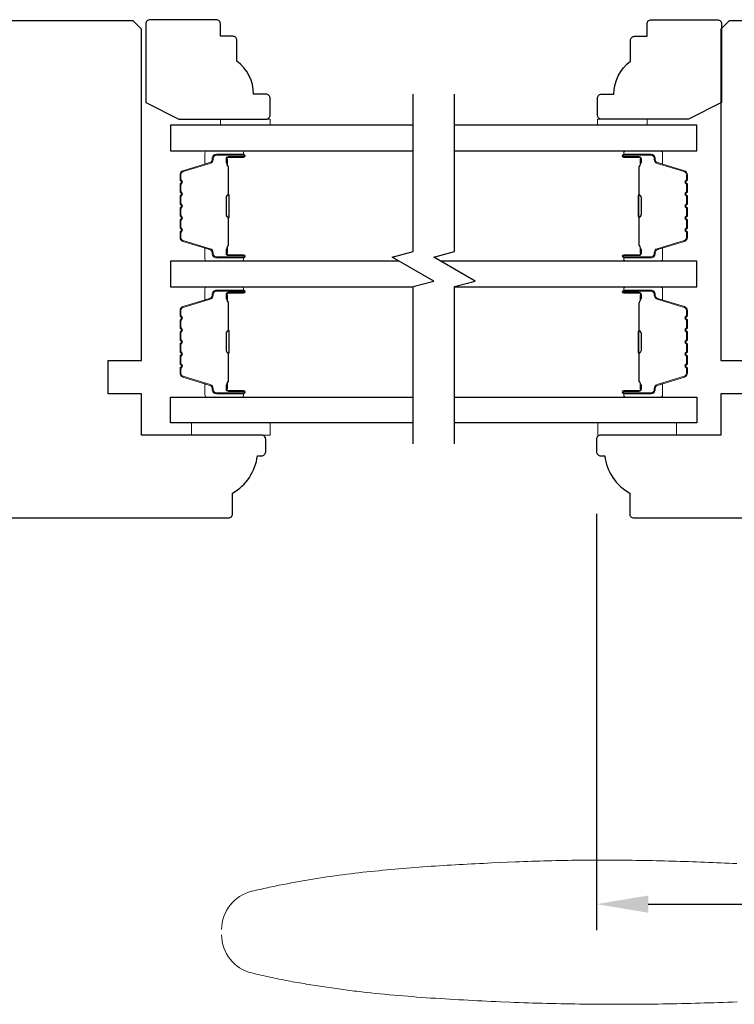
# Model space of a CAD drawing. Extents: x 3441 to 8553, y -533 to 5525.
# Drawn here: x 4939 to 5025, y 2405 to 2524 of the extents above; entities that cross this region are included whole.
import ezdxf

# ---------------------------------------------------------------- set-up
doc = ezdxf.new("R2010")
doc.units = 0
doc.header["$LTSCALE"] = 250
doc.header["$MEASUREMENT"] = 0
doc.header["$PDMODE"] = 3
doc.header["$PDSIZE"] = -2
doc.layers.get('DEFPOINTS').update_dxf_attribs({"color": 2, "linetype": 'CONTINUOUS'})
for name, color, linetype, lineweight in [('1', 1, 'CONTINUOUS', 13), ('2', 2, 'CONTINUOUS', 25), ('6', 6, 'CONTINUOUS', 5), ('Butal', 9, 'CONTINUOUS', 15), ('Spacer Bar', 1, 'CONTINUOUS', 9), ('Visible (ANSI)', 7, 'CONTINUOUS', 25), ('Wood', 7, 'CONTINUOUS', 25)]:
    doc.layers.add(name, color=color, linetype=linetype, lineweight=lineweight)
doc.layers.add('7', color=7, linetype='CONTINUOUS')
doc.layers.add('Glass', color=6, linetype='CONTINUOUS')
doc.styles.add('ROMANS', font='romans')
doc.dimstyles.new('LWDEC$0', dxfattribs={"dimscale": 0.125, "dimtxt": 2.5, "dimasz": 1, "dimexe": 1.25, "dimexo": 3, "dimgap": 2, "dimtad": 1, "dimtoh": 1, "dimdec": 4, "dimzin": 11, "dimdsep": 46, "dimlunit": 5, "dimtxsty": 'ROMANS', "dimcen": 0, "dimdle": 1.5, "dimazin": 0, "dimtfac": 1, "dimtdec": 4, "dimtix": 1, "dimtmove": 0, "dimatfit": 3, "dimfxl": 0, "dimfrac": 2, "dimtzin": 0, "dimarcsym": 0})

# ---------------------------------------------------------------- blocks, each defined once
blk = doc.blocks.new('*D247')
at = {"layer": '2', "color": 0, "linetype": 'ByBlock', "lineweight": -2}
for p, q in [((5008.22, 2463.95), (5008.22, 2413.7)), ((5257.22, 2463.95), (5257.22, 2413.7)), ((5014.47, 2416.83), (5250.97, 2416.83))]:
    blk.add_line(p, q, dxfattribs=at)
at = {"layer": '2', "color": 0}
for points in [[(5014.47, 2417.87), (5014.47, 2415.79), (5008.22, 2416.83)], [(5250.97, 2417.87), (5250.97, 2415.79), (5257.22, 2416.83)]]:
    blk.add_solid(points, dxfattribs=at)
at = {"layer": 'DEFPOINTS', "color": 0}
for p in [(5008.22, 2471.45), (5257.22, 2471.45), (5257.22, 2416.83)]:
    blk.add_point(p, dxfattribs=at)
at = {"layer": '2', "color": 0, "insert": (5132.72, 2424.95), "char_height": 6.25, "attachment_point": 5, "style": 'ROMANS'}
blk.add_mtext('249mm', dxfattribs=at)

msp = doc.modelspace()

# ---------------------------------------------------------------- linework, layer by layer
at = {"layer": '1'}
for points in [[(5025.15, 2421.72), (5024.66, 2421.74), (5024.18, 2421.76), (5023.69, 2421.79), (5023.21, 2421.81), (5022.72, 2421.83), (5022.24, 2421.85), (5021.75, 2421.87), (5021.27, 2421.89), (5020.78, 2421.91), (5020.3, 2421.93), (5019.81, 2421.94), (5019.33, 2421.96), (5018.84, 2421.98), (5018.35, 2421.99), (5017.87, 2422.01), (5017.38, 2422.02), (5016.9, 2422.03), (5016.41, 2422.05), (5015.93, 2422.06), (5015.44, 2422.07), (5014.96, 2422.08), (5014.47, 2422.09), (5013.98, 2422.1), (5013.5, 2422.11), (5013.01, 2422.11), (5012.53, 2422.12), (5012.04, 2422.13), (5011.56, 2422.13), (5011.07, 2422.13), (5010.58, 2422.14), (5010.1, 2422.14), (5009.61, 2422.14), (5009.13, 2422.14), (5008.64, 2422.14), (5008.16, 2422.14), (5007.67, 2422.14), (5007.19, 2422.14), (5006.7, 2422.13), (5006.21, 2422.13), (5005.73, 2422.12), (5005.24, 2422.12), (5004.76, 2422.11), (5004.27, 2422.1), (5003.79, 2422.09), (5003.3, 2422.08), (5002.82, 2422.07), (5002.33, 2422.06), (5001.85, 2422.04), (5001.36, 2422.03), (5000.88, 2422.02), (5000.39, 2422), (4999.91, 2421.98), (4999.42, 2421.96), (4998.94, 2421.95), (4998.45, 2421.93), (4997.48, 2421.88), (4996.51, 2421.84), (4995.54, 2421.8), (4994.57, 2421.75), (4994.08, 2421.73), (4993.59, 2421.71), (4993.11, 2421.68), (4992.62, 2421.66), (4992.14, 2421.63), (4991.65, 2421.61), (4991.16, 2421.58), (4990.68, 2421.55), (4990.19, 2421.52), (4989.7, 2421.49), (4989.22, 2421.46), (4988.73, 2421.43), (4988.25, 2421.4), (4987.76, 2421.36), (4987.27, 2421.33), (4986.79, 2421.29), (4986.3, 2421.26), (4985.82, 2421.22), (4985.33, 2421.18), (4984.85, 2421.14), (4984.36, 2421.1), (4983.88, 2421.06), (4983.39, 2421.01), (4982.91, 2420.97), (4982.42, 2420.92), (4981.94, 2420.87), (4981.45, 2420.82), (4980.97, 2420.77), (4980.49, 2420.72), (4980, 2420.67), (4979.52, 2420.61), (4979.04, 2420.55), (4978.56, 2420.5), (4978.07, 2420.44), (4977.59, 2420.37), (4977.11, 2420.31), (4976.63, 2420.24), (4976.15, 2420.17), (4975.67, 2420.11), (4975.19, 2420.03), (4974.71, 2419.96), (4974.23, 2419.88), (4973.75, 2419.81), (4973.27, 2419.73), (4972.79, 2419.65), (4972.31, 2419.56), (4972.07, 2419.52), (4971.83, 2419.48), (4971.6, 2419.43), (4971.36, 2419.39), (4971.12, 2419.34), (4970.88, 2419.3), (4970.64, 2419.25), (4970.4, 2419.2), (4970.17, 2419.16), (4969.93, 2419.11), (4969.69, 2419.06), (4969.45, 2419.01), (4969.22, 2418.96), (4968.98, 2418.91), (4968.74, 2418.86), (4968.5, 2418.81), (4968.27, 2418.76), (4968.03, 2418.71), (4967.79, 2418.65), (4967.56, 2418.6), (4967.32, 2418.54), (4967.08, 2418.49), (4966.85, 2418.43), (4966.61, 2418.38, 0.346691), (4962.97, 2413.76)], [(4962.97, 2413.13, 0.346691), (4966.61, 2408.52), (4966.88, 2408.45), (4967.16, 2408.39), (4967.43, 2408.32), (4967.7, 2408.26), (4967.97, 2408.2), (4968.25, 2408.14), (4968.52, 2408.08), (4968.79, 2408.02), (4969.07, 2407.96), (4969.34, 2407.9), (4969.62, 2407.85), (4969.89, 2407.79), (4970.16, 2407.74), (4970.44, 2407.68), (4970.71, 2407.63), (4970.99, 2407.57), (4971.26, 2407.52), (4971.54, 2407.47), (4971.81, 2407.42), (4972.09, 2407.37), (4972.36, 2407.32), (4972.64, 2407.27), (4972.92, 2407.23), (4973.19, 2407.18), (4973.47, 2407.13), (4973.74, 2407.09), (4974.02, 2407.04), (4974.3, 2407), (4974.57, 2406.95), (4974.85, 2406.91), (4975.13, 2406.87), (4975.4, 2406.83), (4975.68, 2406.79), (4975.96, 2406.75), (4976.23, 2406.71), (4976.51, 2406.67), (4976.79, 2406.63), (4977.07, 2406.59), (4977.34, 2406.55), (4977.62, 2406.52), (4977.9, 2406.48), (4978.18, 2406.44), (4978.46, 2406.41), (4978.73, 2406.37), (4979.01, 2406.34), (4979.29, 2406.31), (4979.57, 2406.27), (4979.85, 2406.24), (4980.13, 2406.21), (4980.4, 2406.18), (4980.96, 2406.12), (4981.52, 2406.06), (4982.08, 2406), (4982.64, 2405.95), (4983.2, 2405.9), (4983.75, 2405.84), (4984.31, 2405.8), (4984.87, 2405.75), (4985.43, 2405.7), (4985.99, 2405.66), (4986.55, 2405.61), (4987.11, 2405.57), (4987.67, 2405.53), (4988.23, 2405.49), (4988.79, 2405.46), (4989.35, 2405.42), (4989.91, 2405.39), (4990.47, 2405.35), (4991.03, 2405.32), (4991.6, 2405.29), (4992.16, 2405.26), (4992.72, 2405.23), (4993.28, 2405.2), (4993.84, 2405.17), (4994.4, 2405.15), (4994.96, 2405.12), (4995.52, 2405.09), (4996.08, 2405.07), (4996.64, 2405.04), (4997.76, 2405), (4998.31, 2404.97), (4998.87, 2404.95), (4999.43, 2404.93), (4999.99, 2404.91), (5000.55, 2404.89), (5001.11, 2404.88), (5001.67, 2404.86), (5002.23, 2404.85), (5002.79, 2404.83), (5003.35, 2404.82), (5003.91, 2404.81), (5004.47, 2404.79), (5005.03, 2404.78), (5005.59, 2404.78), (5006.15, 2404.77), (5006.71, 2404.76), (5007.27, 2404.75), (5007.83, 2404.75), (5008.39, 2404.74), (5008.95, 2404.74), (5009.51, 2404.74), (5010.07, 2404.74), (5010.63, 2404.74), (5011.19, 2404.74), (5011.75, 2404.74), (5012.31, 2404.74), (5012.87, 2404.74), (5013.43, 2404.75), (5013.99, 2404.75), (5014.55, 2404.76), (5015.11, 2404.77), (5015.67, 2404.77), (5016.23, 2404.78), (5016.79, 2404.79), (5017.35, 2404.8), (5017.91, 2404.81), (5018.47, 2404.82), (5019.03, 2404.84), (5019.59, 2404.85), (5020.15, 2404.87), (5020.71, 2404.88), (5021.27, 2404.9), (5021.83, 2404.91), (5022.39, 2404.93), (5022.95, 2404.95), (5023.51, 2404.97), (5024.07, 2404.99), (5024.62, 2405.01), (5025.18, 2405.03)]]:
    msp.add_lwpolyline(points, format="xyb", dxfattribs=at)
at = {"layer": '6'}
for points in [[(4962.82, 2510.85), (4962.82, 2511.6), (4968.82, 2511.6), (4968.82, 2510.85)], [(5014.32, 2510.85), (5014.32, 2511.6), (5008.32, 2511.6), (5008.32, 2510.85)], [(4968.84, 2474.95), (4959.34, 2474.95), (4959.34, 2473.45), (4968.84, 2473.45)], [(5008.37, 2474.95), (5017.87, 2474.95), (5017.87, 2473.45), (5008.37, 2473.45)]]:
    msp.add_lwpolyline(points, close=True, dxfattribs=at)
at = {"layer": '7', "flags": 128}
for points in [[(4986.07, 2472.39), (4986.07, 2491.38), (4988.57, 2492.05), (4983.57, 2494.93), (4986.07, 2495.6), (4986.07, 2514.59)], [(4991.07, 2472.39), (4991.07, 2491.38), (4993.57, 2492.05), (4988.57, 2494.93), (4991.07, 2495.6), (4991.07, 2514.59)]]:
    msp.add_lwpolyline(points, dxfattribs=at)
at = {"layer": 'Butal'}
for points in [[(4965.38, 2507.75), (4961.2, 2507.75, 0.414214), (4960.95, 2507.5), (4960.95, 2506.18), (4961.56, 2506.36, 0.329751), (4961.83, 2506.72), (4961.83, 2506.84, -0.414214), (4962.34, 2507.35), (4965.63, 2507.35), (4965.63, 2507.5, 0.414214)], [(5011.76, 2507.75), (5015.94, 2507.75, -0.414214), (5016.19, 2507.5), (5016.19, 2506.18), (5015.58, 2506.36, -0.329751), (5015.31, 2506.72), (5015.31, 2506.84, 0.414214), (5014.8, 2507.35), (5011.51, 2507.35), (5011.51, 2507.5, -0.414214)], [(4965.38, 2494.45), (4961.2, 2494.45, -0.414214), (4960.95, 2494.7), (4960.95, 2496.03), (4961.56, 2495.84, -0.329751), (4961.83, 2495.48), (4961.83, 2495.36, 0.414214), (4962.34, 2494.85), (4965.63, 2494.85), (4965.63, 2494.7, -0.414214)], [(5011.76, 2494.45), (5015.94, 2494.45, 0.414214), (5016.19, 2494.7), (5016.19, 2496.03), (5015.58, 2495.84, 0.329751), (5015.31, 2495.48), (5015.31, 2495.36, -0.414214), (5014.8, 2494.85), (5011.51, 2494.85), (5011.51, 2494.7, 0.414214)], [(4965.38, 2491.35), (4961.2, 2491.35, 0.414214), (4960.95, 2491.1), (4960.95, 2489.78), (4961.56, 2489.96, 0.329751), (4961.83, 2490.32), (4961.83, 2490.44, -0.414214), (4962.34, 2490.95), (4965.63, 2490.95), (4965.63, 2491.1, 0.414214)], [(5011.76, 2491.35), (5015.94, 2491.35, -0.414214), (5016.19, 2491.1), (5016.19, 2489.78), (5015.58, 2489.96, -0.329751), (5015.31, 2490.32), (5015.31, 2490.44, 0.414214), (5014.8, 2490.95), (5011.51, 2490.95), (5011.51, 2491.1, -0.414214)], [(4965.38, 2478.05), (4961.2, 2478.05, -0.414214), (4960.95, 2478.3), (4960.95, 2479.63), (4961.56, 2479.44, -0.329751), (4961.83, 2479.08), (4961.83, 2478.96, 0.414214), (4962.34, 2478.45), (4965.63, 2478.45), (4965.63, 2478.3, -0.414214)], [(5011.76, 2478.05), (5015.94, 2478.05, 0.414214), (5016.19, 2478.3), (5016.19, 2479.63), (5015.58, 2479.44, 0.329751), (5015.31, 2479.08), (5015.31, 2478.96, -0.414214), (5014.8, 2478.45), (5011.51, 2478.45), (5011.51, 2478.3, 0.414214)]]:
    msp.add_lwpolyline(points, format="xyb", close=True, dxfattribs=at)
at = {"layer": 'Glass', "color": 1}
for points in [[(4986.07, 2510.85), (4956.82, 2510.85), (4956.82, 2507.75), (4986.07, 2507.75)], [(4991.07, 2507.75), (5020.32, 2507.75), (5020.32, 2510.85), (4991.07, 2510.85)], [(4984.4, 2494.45), (4956.82, 2494.45), (4956.82, 2491.35), (4986.07, 2491.35)], [(4991.07, 2491.35), (5020.32, 2491.35), (5020.32, 2494.45), (4989.4, 2494.45)], [(4986.07, 2474.95), (4956.82, 2474.95), (4956.82, 2478.05), (4986.07, 2478.05)], [(4991.07, 2478.05), (5020.32, 2478.05), (5020.32, 2474.95), (4991.07, 2474.95)]]:
    msp.add_lwpolyline(points, dxfattribs=at)
at = {"layer": 'Spacer Bar'}
for points in [[(4957.95, 2499.92, 0.226277), (4958, 2499.82), (4958.08, 2499.75, -0.476976), (4958.08, 2499.55), (4958, 2499.49, 0.226277), (4957.95, 2499.39), (4957.95, 2498.47, 0.226277), (4958, 2498.37), (4958.08, 2498.3, -0.476976), (4958.08, 2498.11), (4958, 2498.04, 0.226277), (4957.95, 2497.94), (4957.95, 2497.31, 0.329751), (4958.3, 2496.84), (4961.56, 2495.84, -0.329751), (4961.84, 2495.47), (4961.84, 2495.35, 0.414214), (4962.34, 2494.85), (4965.63, 2494.85, 1), (4965.63, 2495.23), (4963.76, 2495.23, -0.414214), (4963.61, 2495.38), (4963.61, 2495.9), (4963.5, 2495.9), (4963.5, 2495.42, 0.414214), (4963.8, 2495.12), (4965.63, 2495.12, -1), (4965.63, 2494.97), (4962.34, 2494.97, -0.414214), (4961.95, 2495.35), (4961.95, 2495.47, 0.329751), (4961.6, 2495.95), (4958.34, 2496.95, -0.329751), (4958.06, 2497.31), (4958.06, 2497.94, -0.226277), (4958.07, 2497.95), (4958.15, 2498.02, 0.476976), (4958.15, 2498.39), (4958.07, 2498.46, -0.226277), (4958.06, 2498.47), (4958.06, 2499.39, -0.226277), (4958.07, 2499.4), (4958.15, 2499.47, 0.476976), (4958.15, 2499.84), (4958.07, 2499.91, -0.226277), (4958.06, 2499.92), (4958.06, 2500.83, -0.256633), (4958.07, 2500.84), (4958.15, 2500.91, 0.476976), (4958.15, 2501.29), (4958.07, 2501.36, -0.226277), (4958.06, 2501.37), (4958.06, 2502.28, -0.256633), (4958.07, 2502.29), (4958.15, 2502.36, 0.476976), (4958.15, 2502.74), (4958.07, 2502.81, -0.226277), (4958.06, 2502.82), (4958.06, 2503.73, -0.256633), (4958.07, 2503.74), (4958.15, 2503.81, 0.476976), (4958.15, 2504.18), (4958.07, 2504.25, -0.226277), (4958.06, 2504.26), (4958.06, 2504.89, -0.329751), (4958.34, 2505.26), (4961.6, 2506.25, 0.329751), (4961.95, 2506.73), (4961.95, 2506.85, -0.414214), (4962.34, 2507.24), (4965.63, 2507.24, -1), (4965.63, 2507.08), (4963.8, 2507.08, 0.414214), (4963.5, 2506.78), (4963.5, 2506.31), (4963.61, 2506.31), (4963.61, 2506.82, -0.414214), (4963.76, 2506.97), (4965.63, 2506.97, 1), (4965.63, 2507.35), (4962.34, 2507.35, 0.414214), (4961.84, 2506.85), (4961.84, 2506.73, -0.329751), (4961.56, 2506.36), (4958.3, 2505.37, 0.329751), (4957.95, 2504.89), (4957.95, 2504.26, 0.226277), (4958, 2504.16), (4958.08, 2504.1, -0.476976), (4958.08, 2503.9), (4958, 2503.83, 0.226277), (4957.95, 2503.73), (4957.95, 2502.82, 0.226277), (4958, 2502.72), (4958.08, 2502.65, -0.476976), (4958.08, 2502.45), (4958, 2502.38, 0.226277), (4957.95, 2502.28), (4957.95, 2501.37, 0.226277), (4958, 2501.27), (4958.08, 2501.2, -0.476976), (4958.08, 2501), (4958, 2500.93, 0.226277), (4957.95, 2500.83)], [(5019.19, 2499.92, -0.226277), (5019.14, 2499.82), (5019.05, 2499.75, 0.476976), (5019.05, 2499.55), (5019.14, 2499.49, -0.226277), (5019.19, 2499.39), (5019.19, 2498.47, -0.226277), (5019.14, 2498.37), (5019.05, 2498.3, 0.476976), (5019.05, 2498.11), (5019.14, 2498.04, -0.226277), (5019.19, 2497.94), (5019.19, 2497.31, -0.329751), (5018.83, 2496.84), (5015.57, 2495.84, 0.329751), (5015.3, 2495.47), (5015.3, 2495.35, -0.414214), (5014.8, 2494.85), (5011.51, 2494.85, -1), (5011.51, 2495.23), (5013.37, 2495.23, 0.414214), (5013.52, 2495.38), (5013.52, 2495.9), (5013.64, 2495.9), (5013.64, 2495.42, -0.414214), (5013.34, 2495.12), (5011.51, 2495.12, 1), (5011.51, 2494.97), (5014.8, 2494.97, 0.414214), (5015.19, 2495.35), (5015.19, 2495.47, -0.329751), (5015.54, 2495.95), (5018.8, 2496.95, 0.329751), (5019.07, 2497.31), (5019.07, 2497.94, 0.226277), (5019.07, 2497.95), (5018.98, 2498.02, -0.476976), (5018.98, 2498.39), (5019.07, 2498.46, 0.226277), (5019.07, 2498.47), (5019.07, 2499.39, 0.226277), (5019.07, 2499.4), (5018.98, 2499.47, -0.476976), (5018.98, 2499.84), (5019.07, 2499.91, 0.226277), (5019.07, 2499.92), (5019.07, 2500.83, 0.256633), (5019.07, 2500.84), (5018.98, 2500.91, -0.476976), (5018.98, 2501.29), (5019.07, 2501.36, 0.226277), (5019.07, 2501.37), (5019.07, 2502.28, 0.256633), (5019.07, 2502.29), (5018.98, 2502.36, -0.476976), (5018.98, 2502.74), (5019.07, 2502.81, 0.226277), (5019.07, 2502.82), (5019.07, 2503.73, 0.256633), (5019.07, 2503.74), (5018.98, 2503.81, -0.476976), (5018.98, 2504.18), (5019.07, 2504.25, 0.226277), (5019.07, 2504.26), (5019.07, 2504.89, 0.329751), (5018.8, 2505.26), (5015.54, 2506.25, -0.329751), (5015.19, 2506.73), (5015.19, 2506.85, 0.414214), (5014.8, 2507.24), (5011.51, 2507.24, 1), (5011.51, 2507.08), (5013.34, 2507.08, -0.414214), (5013.64, 2506.78), (5013.64, 2506.31), (5013.52, 2506.31), (5013.52, 2506.82, 0.414214), (5013.37, 2506.97), (5011.51, 2506.97, -1), (5011.51, 2507.35), (5014.8, 2507.35, -0.414214), (5015.3, 2506.85), (5015.3, 2506.73, 0.329751), (5015.57, 2506.36), (5018.83, 2505.37, -0.329751), (5019.19, 2504.89), (5019.19, 2504.26, -0.226277), (5019.14, 2504.16), (5019.05, 2504.1, 0.476976), (5019.05, 2503.9), (5019.14, 2503.83, -0.226277), (5019.19, 2503.73), (5019.19, 2502.82, -0.226277), (5019.14, 2502.72), (5019.05, 2502.65, 0.476976), (5019.05, 2502.45), (5019.14, 2502.38, -0.226277), (5019.19, 2502.28), (5019.19, 2501.37, -0.226277), (5019.14, 2501.27), (5019.05, 2501.2, 0.476976), (5019.05, 2501), (5019.14, 2500.93, -0.226277), (5019.19, 2500.83)], [(4963.67, 2495.45), (4963.67, 2496.08, -0.22907), (4963.74, 2496.24, 0.224481), (4963.8, 2496.38), (4963.8, 2499.66, 0.28964), (4963.7, 2499.82, -0.272736), (4963.55, 2500.05), (4963.55, 2502.15, -0.272736), (4963.7, 2502.38, 0.28964), (4963.8, 2502.54), (4963.8, 2505.82, 0.224481), (4963.74, 2505.96, -0.22907), (4963.67, 2506.12), (4963.67, 2506.75), (4963.61, 2506.75), (4963.61, 2506.12, 0.228585), (4963.71, 2505.92, -0.224481), (4963.75, 2505.82), (4963.75, 2502.54, -0.28964), (4963.68, 2502.43, 0.274141), (4963.5, 2502.16), (4963.5, 2500.05, 0.274141), (4963.68, 2499.78, -0.28964), (4963.75, 2499.66), (4963.75, 2496.38, -0.224481), (4963.71, 2496.28, 0.228585), (4963.61, 2496.08), (4963.61, 2495.45)], [(5013.47, 2495.45), (5013.47, 2496.08, 0.22907), (5013.4, 2496.24, -0.224481), (5013.33, 2496.38), (5013.33, 2499.66, -0.28964), (5013.43, 2499.82, 0.272736), (5013.59, 2500.05), (5013.59, 2502.15, 0.272736), (5013.43, 2502.38, -0.28964), (5013.33, 2502.54), (5013.33, 2505.82, -0.224481), (5013.4, 2505.96, 0.22907), (5013.47, 2506.12), (5013.47, 2506.75), (5013.52, 2506.75), (5013.52, 2506.12, -0.228585), (5013.43, 2505.92, 0.224481), (5013.38, 2505.82), (5013.38, 2502.54, 0.28964), (5013.46, 2502.43, -0.274141), (5013.64, 2502.16), (5013.64, 2500.05, -0.274141), (5013.46, 2499.78, 0.28964), (5013.38, 2499.66), (5013.38, 2496.38, 0.224481), (5013.43, 2496.28, -0.228585), (5013.52, 2496.08), (5013.52, 2495.45)], [(4957.95, 2485.88, -0.226277), (4958, 2485.98), (4958.08, 2486.05, 0.476976), (4958.08, 2486.25), (4958, 2486.32, -0.226277), (4957.95, 2486.42), (4957.95, 2487.33, -0.226277), (4958, 2487.43), (4958.08, 2487.5, 0.476976), (4958.08, 2487.7), (4958, 2487.77, -0.226277), (4957.95, 2487.87), (4957.95, 2488.49, -0.329751), (4958.3, 2488.97), (4961.56, 2489.96, 0.329751), (4961.84, 2490.33), (4961.84, 2490.45, -0.414214), (4962.34, 2490.95), (4965.63, 2490.95, -1), (4965.63, 2490.57), (4963.76, 2490.57, 0.414214), (4963.61, 2490.42), (4963.61, 2489.91), (4963.5, 2489.91), (4963.5, 2490.39, -0.414214), (4963.8, 2490.69), (4965.63, 2490.69, 1), (4965.63, 2490.84), (4962.34, 2490.84, 0.414214), (4961.95, 2490.45), (4961.95, 2490.33, -0.329751), (4961.6, 2489.86), (4958.34, 2488.86, 0.329751), (4958.06, 2488.49), (4958.06, 2487.87, 0.226277), (4958.07, 2487.86), (4958.15, 2487.79, -0.476976), (4958.15, 2487.41), (4958.07, 2487.34, 0.226277), (4958.06, 2487.33), (4958.06, 2486.42, 0.226277), (4958.07, 2486.41), (4958.15, 2486.34, -0.476976), (4958.15, 2485.96), (4958.07, 2485.89, 0.226277), (4958.06, 2485.88), (4958.06, 2484.97, 0.256633), (4958.07, 2484.96), (4958.15, 2484.89, -0.476976), (4958.15, 2484.52), (4958.07, 2484.45, 0.226277), (4958.06, 2484.44), (4958.06, 2483.52, 0.256633), (4958.07, 2483.51), (4958.15, 2483.44, -0.476976), (4958.15, 2483.07), (4958.07, 2483, 0.226277), (4958.06, 2482.99), (4958.06, 2482.08, 0.256633), (4958.07, 2482.06), (4958.15, 2482, -0.476976), (4958.15, 2481.62), (4958.07, 2481.55, 0.226277), (4958.06, 2481.54), (4958.06, 2480.92, 0.329751), (4958.34, 2480.55), (4961.6, 2479.55, -0.329751), (4961.95, 2479.07), (4961.95, 2478.95, 0.414214), (4962.34, 2478.57), (4965.63, 2478.57, 1), (4965.63, 2478.72), (4963.8, 2478.72, -0.414214), (4963.5, 2479.02), (4963.5, 2479.5), (4963.61, 2479.5), (4963.61, 2478.99, 0.414214), (4963.76, 2478.84), (4965.63, 2478.84, -1), (4965.63, 2478.45), (4962.34, 2478.45, -0.414214), (4961.84, 2478.95), (4961.84, 2479.07, 0.329751), (4961.56, 2479.44), (4958.3, 2480.44, -0.329751), (4957.95, 2480.92), (4957.95, 2481.54, -0.226277), (4958, 2481.64), (4958.08, 2481.71, 0.476976), (4958.08, 2481.91), (4958, 2481.98, -0.226277), (4957.95, 2482.07), (4957.95, 2482.99, -0.226277), (4958, 2483.09), (4958.08, 2483.16, 0.476976), (4958.08, 2483.35), (4958, 2483.42, -0.226277), (4957.95, 2483.52), (4957.95, 2484.44, -0.226277), (4958, 2484.54), (4958.08, 2484.6, 0.476976), (4958.08, 2484.8), (4958, 2484.87, -0.226277), (4957.95, 2484.97)], [(4963.67, 2490.35), (4963.67, 2489.72, 0.22907), (4963.74, 2489.56, -0.224481), (4963.8, 2489.42), (4963.8, 2486.14, -0.28964), (4963.7, 2485.98, 0.272736), (4963.55, 2485.76), (4963.55, 2483.65, 0.272736), (4963.7, 2483.43, -0.28964), (4963.8, 2483.26), (4963.8, 2479.98, -0.224481), (4963.74, 2479.85, 0.22907), (4963.67, 2479.69), (4963.67, 2479.05), (4963.61, 2479.05), (4963.61, 2479.69, -0.228585), (4963.71, 2479.89, 0.224481), (4963.75, 2479.98), (4963.75, 2483.26, 0.28964), (4963.68, 2483.38, -0.274141), (4963.5, 2483.65), (4963.5, 2485.76, -0.274141), (4963.68, 2486.03, 0.28964), (4963.75, 2486.14), (4963.75, 2489.42, 0.224481), (4963.71, 2489.52, -0.228585), (4963.61, 2489.72), (4963.61, 2490.35)], [(5019.19, 2485.88, 0.226277), (5019.14, 2485.98), (5019.05, 2486.05, -0.476976), (5019.05, 2486.25), (5019.14, 2486.32, 0.226277), (5019.19, 2486.42), (5019.19, 2487.33, 0.226277), (5019.14, 2487.43), (5019.05, 2487.5, -0.476976), (5019.05, 2487.7), (5019.14, 2487.77, 0.226277), (5019.19, 2487.87), (5019.19, 2488.49, 0.329751), (5018.83, 2488.97), (5015.57, 2489.96, -0.329751), (5015.3, 2490.33), (5015.3, 2490.45, 0.414214), (5014.8, 2490.95), (5011.51, 2490.95, 1), (5011.51, 2490.57), (5013.37, 2490.57, -0.414214), (5013.52, 2490.42), (5013.52, 2489.91), (5013.64, 2489.91), (5013.64, 2490.39, 0.414214), (5013.34, 2490.69), (5011.51, 2490.69, -1), (5011.51, 2490.84), (5014.8, 2490.84, -0.414214), (5015.19, 2490.45), (5015.19, 2490.33, 0.329751), (5015.54, 2489.86), (5018.8, 2488.86, -0.329751), (5019.07, 2488.49), (5019.07, 2487.87, -0.226277), (5019.07, 2487.86), (5018.98, 2487.79, 0.476976), (5018.98, 2487.41), (5019.07, 2487.34, -0.226277), (5019.07, 2487.33), (5019.07, 2486.42, -0.226277), (5019.07, 2486.41), (5018.98, 2486.34, 0.476976), (5018.98, 2485.96), (5019.07, 2485.89, -0.226277), (5019.07, 2485.88), (5019.07, 2484.97, -0.256633), (5019.07, 2484.96), (5018.98, 2484.89, 0.476976), (5018.98, 2484.52), (5019.07, 2484.45, -0.226277), (5019.07, 2484.44), (5019.07, 2483.52, -0.256633), (5019.07, 2483.51), (5018.98, 2483.44, 0.476976), (5018.98, 2483.07), (5019.07, 2483, -0.226277), (5019.07, 2482.99), (5019.07, 2482.08, -0.256633), (5019.07, 2482.06), (5018.98, 2482, 0.476976), (5018.98, 2481.62), (5019.07, 2481.55, -0.226277), (5019.07, 2481.54), (5019.07, 2480.92, -0.329751), (5018.8, 2480.55), (5015.54, 2479.55, 0.329751), (5015.19, 2479.07), (5015.19, 2478.95, -0.414214), (5014.8, 2478.57), (5011.51, 2478.57, -1), (5011.51, 2478.72), (5013.34, 2478.72, 0.414214), (5013.64, 2479.02), (5013.64, 2479.5), (5013.52, 2479.5), (5013.52, 2478.99, -0.414214), (5013.37, 2478.84), (5011.51, 2478.84, 1), (5011.51, 2478.45), (5014.8, 2478.45, 0.414214), (5015.3, 2478.95), (5015.3, 2479.07, -0.329751), (5015.57, 2479.44), (5018.83, 2480.44, 0.329751), (5019.19, 2480.92), (5019.19, 2481.54, 0.226277), (5019.14, 2481.64), (5019.05, 2481.71, -0.476976), (5019.05, 2481.91), (5019.14, 2481.98, 0.226277), (5019.19, 2482.07), (5019.19, 2482.99, 0.226277), (5019.14, 2483.09), (5019.05, 2483.16, -0.476976), (5019.05, 2483.35), (5019.14, 2483.42, 0.226277), (5019.19, 2483.52), (5019.19, 2484.44, 0.226277), (5019.14, 2484.54), (5019.05, 2484.6, -0.476976), (5019.05, 2484.8), (5019.14, 2484.87, 0.226277), (5019.19, 2484.97)], [(5013.47, 2490.35), (5013.47, 2489.72, -0.22907), (5013.4, 2489.56, 0.224481), (5013.33, 2489.42), (5013.33, 2486.14, 0.28964), (5013.43, 2485.98, -0.272736), (5013.59, 2485.76), (5013.59, 2483.65, -0.272736), (5013.43, 2483.43, 0.28964), (5013.33, 2483.26), (5013.33, 2479.98, 0.224481), (5013.4, 2479.85, -0.22907), (5013.47, 2479.69), (5013.47, 2479.05), (5013.52, 2479.05), (5013.52, 2479.69, 0.228585), (5013.43, 2479.89, -0.224481), (5013.38, 2479.98), (5013.38, 2483.26, -0.28964), (5013.46, 2483.38, 0.274141), (5013.64, 2483.65), (5013.64, 2485.76, 0.274141), (5013.46, 2486.03, -0.28964), (5013.38, 2486.14), (5013.38, 2489.42, -0.224481), (5013.43, 2489.52, 0.228585), (5013.52, 2489.72), (5013.52, 2490.35)]]:
    msp.add_lwpolyline(points, format="xyb", close=True, dxfattribs=at)
for points in [[(4963.75, 2499.66, -0.001885), (4963.75, 2499.66), (4963.75, 2496.38, -0.224481), (4963.71, 2496.28, 0.228585), (4963.61, 2496.08), (4963.61, 2495.45), (4963.67, 2495.45), (4963.67, 2496.08, -0.22907), (4963.74, 2496.24, 0.224481), (4963.8, 2496.38), (4963.8, 2499.66, -0.214245), (4963.82, 2499.7, 0.214245), (4963.88, 2499.83), (4963.88, 2502.37, 0.214245), (4963.82, 2502.5, -0.214245), (4963.8, 2502.54), (4963.8, 2505.82, 0.224481), (4963.74, 2505.96, -0.22907), (4963.67, 2506.12), (4963.67, 2506.75), (4963.61, 2506.75), (4963.61, 2506.12, 0.228585), (4963.71, 2505.92, -0.224481), (4963.75, 2505.82), (4963.75, 2502.54, 0.214245), (4963.79, 2502.47, -0.214245), (4963.83, 2502.37), (4963.83, 2499.83, -0.214245), (4963.79, 2499.74, 0.214245), (4963.75, 2499.66)], [(5013.38, 2499.66, 0.001885), (5013.38, 2499.66), (5013.38, 2496.38, 0.224481), (5013.43, 2496.28, -0.228585), (5013.52, 2496.08), (5013.52, 2495.45), (5013.47, 2495.45), (5013.47, 2496.08, 0.22907), (5013.4, 2496.24, -0.224481), (5013.33, 2496.38), (5013.33, 2499.66, 0.214245), (5013.32, 2499.7, -0.214245), (5013.26, 2499.83), (5013.26, 2502.37, -0.214245), (5013.32, 2502.5, 0.214245), (5013.33, 2502.54), (5013.33, 2505.82, -0.224481), (5013.4, 2505.96, 0.22907), (5013.47, 2506.12), (5013.47, 2506.75), (5013.52, 2506.75), (5013.52, 2506.12, -0.228585), (5013.43, 2505.92, 0.224481), (5013.38, 2505.82), (5013.38, 2502.54, -0.214245), (5013.35, 2502.47, 0.214245), (5013.31, 2502.37), (5013.31, 2499.83, 0.214245), (5013.35, 2499.74, -0.214245), (5013.38, 2499.66)], [(4963.75, 2486.14, 0.001885), (4963.75, 2486.14), (4963.75, 2489.42, 0.224481), (4963.71, 2489.52, -0.228585), (4963.61, 2489.72), (4963.61, 2490.35), (4963.67, 2490.35), (4963.67, 2489.72, 0.22907), (4963.74, 2489.56, -0.224481), (4963.8, 2489.42), (4963.8, 2486.14, 0.214245), (4963.82, 2486.11, -0.214245), (4963.88, 2485.97), (4963.88, 2483.43, -0.214245), (4963.82, 2483.3, 0.214245), (4963.8, 2483.26), (4963.8, 2479.98, -0.224481), (4963.74, 2479.85, 0.22907), (4963.67, 2479.69), (4963.67, 2479.05), (4963.61, 2479.05), (4963.61, 2479.69, -0.228585), (4963.71, 2479.89, 0.224481), (4963.75, 2479.98), (4963.75, 2483.26, -0.214245), (4963.79, 2483.34, 0.214245), (4963.83, 2483.43), (4963.83, 2485.97, 0.214245), (4963.79, 2486.07, -0.214245), (4963.75, 2486.14)], [(5013.38, 2486.14, -0.001885), (5013.38, 2486.14), (5013.38, 2489.42, -0.224481), (5013.43, 2489.52, 0.228585), (5013.52, 2489.72), (5013.52, 2490.35), (5013.47, 2490.35), (5013.47, 2489.72, -0.22907), (5013.4, 2489.56, 0.224481), (5013.33, 2489.42), (5013.33, 2486.14, -0.214245), (5013.32, 2486.11, 0.214245), (5013.26, 2485.97), (5013.26, 2483.43, 0.214245), (5013.32, 2483.3, -0.214245), (5013.33, 2483.26), (5013.33, 2479.98, 0.224481), (5013.4, 2479.85, -0.22907), (5013.47, 2479.69), (5013.47, 2479.05), (5013.52, 2479.05), (5013.52, 2479.69, 0.228585), (5013.43, 2479.89, -0.224481), (5013.38, 2479.98), (5013.38, 2483.26, 0.214245), (5013.35, 2483.34, -0.214245), (5013.31, 2483.43), (5013.31, 2485.97, -0.214245), (5013.35, 2486.07, 0.214245), (5013.38, 2486.14)]]:
    msp.add_lwpolyline(points, format="xyb", dxfattribs=at)
at = {"layer": 'Visible (ANSI)'}
for points in [[(4872.79, 2463.45), (4963.79, 2463.45, 0.414214), (4964.29, 2463.95), (4964.29, 2466.45, 0.238113), (4967.29, 2470.95), (4967.79, 2470.95, 0.414214), (4968.29, 2471.45), (4968.29, 2472.95, 0.414214), (4967.79, 2473.45), (4953.29, 2473.45), (4953.29, 2478.45), (4949.29, 2478.45), (4949.29, 2482.45), (4953.29, 2482.45), (4953.29, 2522.45), (4952.29, 2523.45), (4859.29, 2523.45)], [(5117.22, 2523.45), (5024.22, 2523.45), (5023.22, 2522.45), (5023.22, 2482.45), (5027.22, 2482.45), (5027.22, 2478.45), (5023.22, 2478.45), (5023.22, 2473.45), (5008.72, 2473.45, 0.414214), (5008.22, 2472.95), (5008.22, 2471.45, 0.414214), (5008.72, 2470.95), (5009.22, 2470.95, 0.238113), (5012.22, 2466.45), (5012.22, 2463.95, 0.414214), (5012.72, 2463.45), (5103.72, 2463.45, 0.414214)]]:
    msp.add_lwpolyline(points, format="xyb", dxfattribs=at)
at = {"layer": 'Wood'}
for points in [[(4964.32, 2521.6), (4962.82, 2521.6), (4962.82, 2523.1, 0.414214), (4962.32, 2523.6), (4954.32, 2523.6, 0.414214), (4953.82, 2523.1), (4953.82, 2513.6), (4957.82, 2511.6), (4968.32, 2511.6, 0.414214), (4968.82, 2512.1), (4968.82, 2514.1, 0.414214), (4968.32, 2514.6), (4966.82, 2514.6, 0.236068), (4964.82, 2518.6), (4964.82, 2521.1, 0.414214)], [(5012.82, 2521.6), (5014.32, 2521.6), (5014.32, 2523.1, -0.414214), (5014.82, 2523.6), (5022.82, 2523.6, -0.414214), (5023.32, 2523.1), (5023.32, 2513.6), (5019.32, 2511.6), (5008.82, 2511.6, -0.414214), (5008.32, 2512.1), (5008.32, 2514.1, -0.414214), (5008.82, 2514.6), (5010.32, 2514.6, -0.236068), (5012.32, 2518.6), (5012.32, 2521.1, -0.414214)]]:
    msp.add_lwpolyline(points, format="xyb", close=True, dxfattribs=at)

# ---------------------------------------------------------------- dimensions: what is measured, and where the dimension line sits
at = {"layer": '2'}
dim = msp.add_linear_dim(base=(5257.22, 2416.83), p1=(5008.22, 2471.45), p2=(5257.22, 2471.45), dimstyle='LWDEC$0', override={"dimscale": 2.5, "dimasz": 2.5, "dimdec": 0, "dimlunit": 2, "dimpost": 'mm', "dimtdec": 0, "dimarcsym": 1}, dxfattribs=at)
dim.commit()
dim.dimension.update_dxf_attribs({"geometry": '*D247', "text_midpoint": (5132.72, 2424.95)})

doc.saveas('drawing.dxf')
